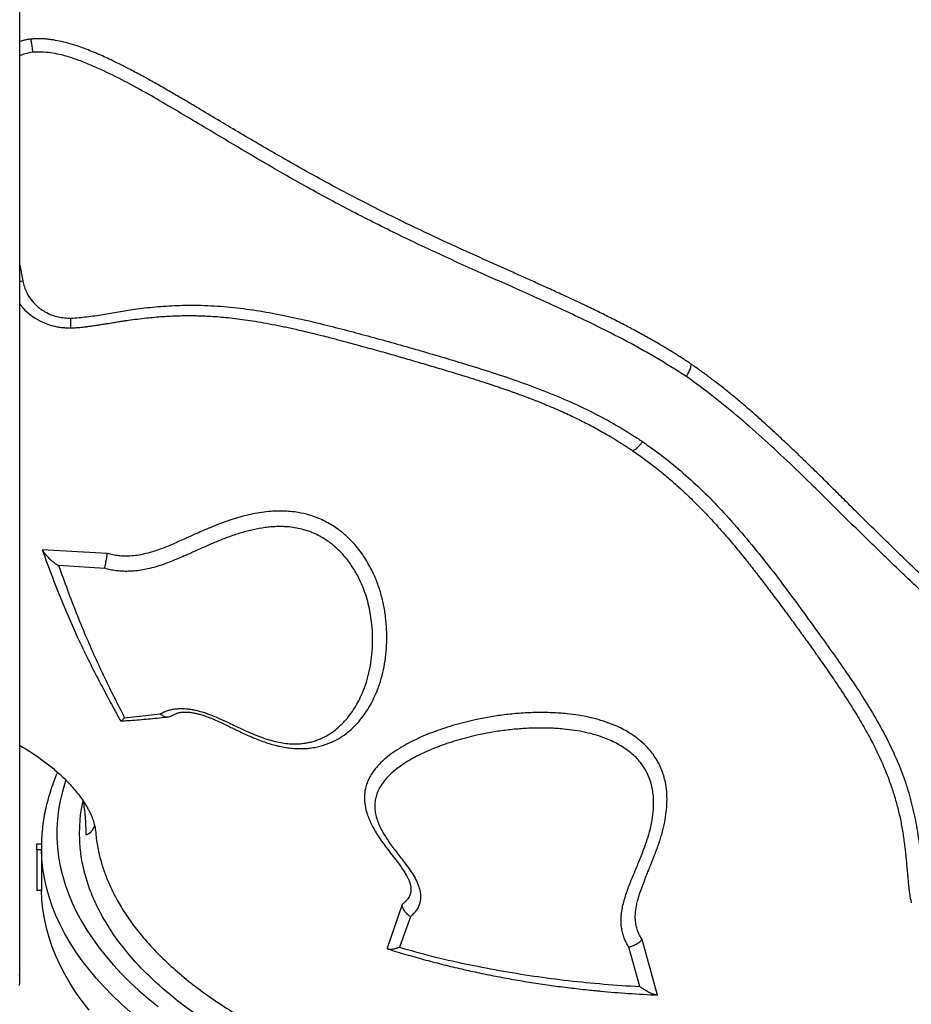
# Model space of a CAD drawing. Units: inches. Extents: x 0.9 to 14, y 3.3 to 12.6.
# Drawn here: x 7.8 to 8.4, y 10 to 10.6 of the extents above; entities that cross this region are included whole.
import ezdxf

# ---------------------------------------------------------------- set-up
doc = ezdxf.new("R2010")
doc.units = ezdxf.units.IN
doc.header["$MEASUREMENT"] = 0

msp = doc.modelspace()

# ---------------------------------------------------------------- linework, layer by layer
at = {"color": 7, "linetype": 'Continuous', "lineweight": 25}
for p, q in [((7.79764, 9.98409), (7.79764, 11.15909)), ((7.85424, 10.25657), (7.81211, 10.25907)), ((7.85261, 10.2469), (7.82276, 10.24878)), ((7.86539, 10.15043), (7.88847, 10.15281)), ((7.80865, 10.06491), (7.80865, 10.06881)), ((7.80865, 10.06881), (7.81166, 10.06881)), ((7.81166, 10.06491), (7.80865, 10.06491)), ((7.80865, 10.06491), (7.80865, 10.03868)), ((7.81166, 10.06491), (7.81166, 10.03868)), ((7.81166, 10.03868), (7.80865, 10.03868)), ((8.04499, 10.02962), (8.03526, 10.00122)), ((8.05028, 10.0217), (8.04317, 10.00195)), ((8.21024, 9.97093), (8.20027, 10.00687)), ((8.19865, 9.97648), (8.19156, 10.00202)), ((7.79701, 9.98409), (7.79764, 9.98409))]:
    msp.add_line(p, q, dxfattribs=at)
at = {"color": 8, "linetype": 'Continuous', "lineweight": 25}
msp.add_line((7.79764, 10.44338), (7.79957, 10.43301), dxfattribs=at)
at = {"color": 8, "linetype": 'Continuous', "lineweight": 25, "flags": 128}
msp.add_lwpolyline([(7.82739, 10.11001), (7.82697, 10.10874), (7.82521, 10.10275), (7.8238, 10.09674), (7.82274, 10.09072), (7.82204, 10.08468), (7.82168, 10.07863), (7.82168, 10.07258), (7.82204, 10.06653), (7.82274, 10.06049), (7.8238, 10.05447), (7.82521, 10.04846), (7.82697, 10.04247), (7.82908, 10.03651), (7.83153, 10.03057), (7.83433, 10.02468), (7.83747, 10.01883), (7.84096, 10.01302), (7.84478, 10.00726), (7.84893, 10.00156), (7.85342, 9.99591), (7.85823, 9.99033), (7.86337, 9.98482), (7.86883, 9.97938), (7.8746, 9.97402), (7.88068, 9.96874), (7.88707, 9.96355)], dxfattribs=at)
at = {"color": 7, "linetype": 'Continuous', "lineweight": 25, "flags": 128}
for points in [[(7.86923, 9.95994), (7.86324, 9.9653), (7.85755, 9.97074), (7.85218, 9.97626), (7.84713, 9.98184), (7.8424, 9.98749), (7.838, 9.9932), (7.83393, 9.99897), (7.83019, 10.00479), (7.82679, 10.01066), (7.82373, 10.01658), (7.82101, 10.02253), (7.81863, 10.02852), (7.8166, 10.03454), (7.81491, 10.04058), (7.81357, 10.04665), (7.81258, 10.05273), (7.81195, 10.05882), (7.81166, 10.06491)], [(7.8424, 9.96126), (7.838, 9.96697), (7.83393, 9.97274), (7.83019, 9.97856), (7.82679, 9.98443), (7.82373, 9.99035), (7.82101, 9.9963), (7.81863, 10.00229), (7.8166, 10.00831), (7.81491, 10.01435), (7.81357, 10.02042), (7.81258, 10.0265), (7.81195, 10.03259), (7.81166, 10.03868)]]:
    msp.add_lwpolyline(points, dxfattribs=at)
at = {"color": 7, "linetype": 'Continuous', "lineweight": 25}
for centre, radius, start, end in [((7.91767, 10.06686), 0.10603, 178.94666, 181.05334), ((7.65764, 9.98409), 0.14, 357.20157, 0)]:
    msp.add_arc(centre, radius, start, end, dxfattribs=at)
for points, knots in [([(8.63038, 10.34449), (8.62948, 10.34689), (8.62678, 10.3542), (8.62193, 10.36631), (8.61585, 10.38082), (8.60946, 10.39522), (8.60279, 10.40953), (8.59582, 10.42372), (8.58856, 10.43781), (8.58102, 10.45178), (8.57319, 10.46563), (8.56508, 10.47935), (8.55669, 10.49295), (8.54802, 10.50641), (8.53908, 10.51973), (8.52987, 10.53292), (8.52039, 10.54595), (8.51064, 10.55884), (8.50063, 10.57157), (8.49037, 10.58414), (8.47985, 10.59655), (8.46907, 10.6088), (8.45805, 10.62087), (8.44678, 10.63277), (8.43527, 10.64449), (8.42353, 10.65603), (8.41155, 10.66739), (8.39933, 10.67855), (8.3869, 10.68952), (8.37424, 10.7003), (8.36136, 10.71087), (8.34827, 10.72125), (8.33496, 10.73141), (8.32146, 10.74137), (8.30775, 10.75111), (8.29384, 10.76064), (8.27974, 10.76995), (8.26545, 10.77903), (8.25098, 10.7879), (8.23633, 10.79653), (8.22151, 10.80493), (8.20651, 10.8131), (8.19135, 10.82104), (8.17604, 10.82873), (8.16056, 10.83619), (8.14494, 10.8434), (8.12917, 10.85037), (8.11326, 10.85709), (8.09722, 10.86356), (8.08105, 10.86977), (8.06475, 10.87574), (8.04833, 10.88144), (8.0318, 10.88689), (8.01516, 10.89208), (7.99842, 10.89701), (7.98158, 10.90168), (7.96465, 10.90608), (7.94763, 10.91022), (7.93052, 10.91409), (7.91334, 10.91769), (7.89609, 10.92102), (7.87878, 10.92409), (7.8614, 10.92688), (7.84397, 10.9294), (7.82649, 10.93164), (7.81105, 10.9334), (7.80142, 10.93431), (7.79764, 10.93466)], [0, 0, 0, 0, 0.007665, 0.023253, 0.038842, 0.054431, 0.070019, 0.085608, 0.101198, 0.116787, 0.132376, 0.147966, 0.163555, 0.179145, 0.194735, 0.210325, 0.225915, 0.241506, 0.257096, 0.272687, 0.288277, 0.303868, 0.319459, 0.33505, 0.350641, 0.366233, 0.381824, 0.397416, 0.413007, 0.428599, 0.444191, 0.459783, 0.475375, 0.490967, 0.506559, 0.522151, 0.537744, 0.553336, 0.568928, 0.584521, 0.600114, 0.615706, 0.631299, 0.646892, 0.662485, 0.678077, 0.69367, 0.709263, 0.724856, 0.740449, 0.756042, 0.771635, 0.787229, 0.802822, 0.818415, 0.834008, 0.849601, 0.865194, 0.880788, 0.896381, 0.911974, 0.927568, 0.943161, 0.958754, 0.974348, 0.989941, 1, 1, 1, 1]), ([(7.80459, 10.58934), (7.80366, 10.5892), (7.80185, 10.58894), (7.79952, 10.58847), (7.79815, 10.58804), (7.79764, 10.58788)], [0, 0, 0, 0, 0.396937, 0.773301, 1, 1, 1, 1]), ([(8.23195, 10.37916), (8.23144, 10.37949), (8.2302, 10.3803), (8.22804, 10.3817), (8.22558, 10.38329), (8.22316, 10.38484), (8.22083, 10.3863), (8.21839, 10.38782), (8.21569, 10.38946), (8.21253, 10.39133), (8.209, 10.39338), (8.20511, 10.39559), (8.20118, 10.39779), (8.19728, 10.39993), (8.19341, 10.40201), (8.18946, 10.4041), (8.18532, 10.40625), (8.18107, 10.40843), (8.17684, 10.41055), (8.17273, 10.41258), (8.16845, 10.41467), (8.16376, 10.41692), (8.15885, 10.41924), (8.15383, 10.42159), (8.14896, 10.42384), (8.14407, 10.42609), (8.13827, 10.42874), (8.13144, 10.43184), (8.12355, 10.43539), (8.1104, 10.44129), (8.092, 10.44952), (8.06831, 10.4603), (8.04468, 10.47156), (8.02006, 10.48386), (7.99455, 10.49735), (7.96822, 10.51209), (7.94207, 10.52738), (7.92221, 10.53924), (7.90862, 10.5473), (7.90134, 10.55161), (7.89379, 10.55602), (7.8861, 10.56043), (7.8781, 10.56489), (7.8704, 10.56902), (7.86359, 10.57251), (7.85797, 10.57527), (7.85336, 10.57743), (7.84878, 10.57948), (7.84417, 10.58142), (7.83941, 10.58327), (7.83431, 10.58507), (7.82896, 10.58671), (7.82342, 10.58809), (7.81906, 10.58888), (7.81577, 10.58929), (7.81353, 10.5895), (7.8113, 10.58962), (7.80909, 10.58963), (7.80685, 10.58951), (7.80535, 10.5894), (7.80459, 10.58934)], [0, 0, 0, 0, 0.0040162, 0.0096575, 0.016766, 0.0231087, 0.0283467, 0.0346251, 0.0418058, 0.048919, 0.0584671, 0.0683328, 0.0778921, 0.0876538, 0.0971332, 0.1063157, 0.1164796, 0.1272486, 0.1371131, 0.1469691, 0.1567065, 0.1677409, 0.180359, 0.1914965, 0.2032852, 0.2146723, 0.2258701, 0.2440032, 0.2625031, 0.2809115, 0.335632, 0.3901838, 0.4450715, 0.5000185, 0.5625159, 0.6250123, 0.6875105, 0.7500099, 0.7676958, 0.7848035, 0.8020441, 0.8214352, 0.8392731, 0.8582917, 0.8750109, 0.886204, 0.8966223, 0.9062636, 0.9168991, 0.9272845, 0.9375137, 0.9500174, 0.9615104, 0.9724983, 0.9771115, 0.9817967, 0.9862777, 0.9907889, 0.9953486, 1, 1, 1, 1]), ([(7.80459, 10.58934), (7.80473, 10.58872), (7.80501, 10.58749), (7.80541, 10.585), (7.80571, 10.58276), (7.80586, 10.5815), (7.80593, 10.58085), (7.80593, 10.58083)], [0, 0, 0, 0, 0.318662, 0.637318, 0.814995, 0.992671, 1, 1, 1, 1]), ([(8.22888, 10.37114), (8.22218, 10.37535), (8.20879, 10.38377), (8.18786, 10.3953), (8.16371, 10.40744), (8.13625, 10.4201), (8.10565, 10.43374), (8.07506, 10.44739), (8.04477, 10.46163), (8.01489, 10.47659), (7.98486, 10.49263), (7.95481, 10.50988), (7.92451, 10.52794), (7.89928, 10.54302), (7.87903, 10.5548), (7.86374, 10.56314), (7.85066, 10.56952), (7.83995, 10.57412), (7.83173, 10.57713), (7.82424, 10.57929), (7.81755, 10.58054), (7.81175, 10.58108), (7.80787, 10.58091), (7.80593, 10.58083)], [0, 0, 0, 0, 0.051949, 0.103928, 0.155888, 0.227492, 0.299113, 0.370727, 0.441119, 0.511524, 0.581909, 0.655281, 0.728672, 0.802051, 0.838012, 0.873975, 0.909908, 0.927964, 0.946027, 0.964054, 0.976033, 0.988036, 1, 1, 1, 1]), ([(7.79764, 10.43273), (7.79825, 10.4328), (7.79889, 10.43287), (7.79954, 10.433), (7.79957, 10.43301)], [0, 0, 0, 0, 0.947951, 1, 1, 1, 1]), ([(7.79957, 10.43301), (7.79989, 10.4317), (7.80052, 10.42909), (7.80214, 10.42502), (7.80466, 10.42099), (7.80771, 10.41754), (7.81086, 10.41493), (7.81429, 10.4127), (7.81818, 10.41087), (7.82249, 10.40964), (7.82659, 10.409), (7.82936, 10.40888), (7.83074, 10.40883)], [0, 0, 0, 0, 0.096088, 0.191916, 0.312836, 0.433704, 0.516595, 0.599486, 0.718173, 0.811817, 0.905992, 1, 1, 1, 1]), ([(7.79764, 10.41816), (7.79833, 10.4172), (7.80031, 10.41445), (7.80465, 10.4107), (7.81039, 10.40703), (7.81552, 10.40493), (7.81952, 10.40379), (7.82224, 10.40319), (7.82499, 10.4028), (7.82777, 10.40262), (7.82964, 10.40258), (7.83058, 10.40256)], [0, 0, 0, 0, 0.0957995, 0.2765683, 0.4573413, 0.6380863, 0.7104827, 0.7835469, 0.8552994, 0.9264833, 1, 1, 1, 1]), ([(7.83074, 10.40883), (7.83418, 10.40909), (7.84106, 10.40962), (7.85129, 10.41125), (7.86149, 10.41305), (7.87285, 10.41486), (7.88541, 10.41626), (7.89914, 10.41717), (7.91394, 10.41736), (7.92977, 10.41653), (7.94655, 10.41459), (7.96317, 10.41179), (7.97963, 10.40833), (8.0008, 10.40321), (8.02664, 10.3964), (8.05704, 10.38781), (8.08326, 10.38001), (8.10537, 10.37312), (8.12334, 10.36699), (8.14101, 10.36029), (8.15827, 10.35286), (8.17287, 10.34563), (8.18495, 10.33887), (8.19342, 10.33365), (8.19853, 10.33027), (8.20048, 10.32899)], [0, 0, 0, 0, 0.026204, 0.052447, 0.078729, 0.104985, 0.139857, 0.174752, 0.209614, 0.252609, 0.295682, 0.338853, 0.382058, 0.425163, 0.507052, 0.588957, 0.670851, 0.720639, 0.770502, 0.820344, 0.870118, 0.919831, 0.950505, 0.981177, 1, 1, 1, 1]), ([(7.83058, 10.40256), (7.83151, 10.4026), (7.83314, 10.40267), (7.8354, 10.40281), (7.83739, 10.40298), (7.83945, 10.40321), (7.84174, 10.40351), (7.84433, 10.40387), (7.84717, 10.40429), (7.84963, 10.40467), (7.85165, 10.40499), (7.85323, 10.40524), (7.85498, 10.40553), (7.85685, 10.40583), (7.85918, 10.4062), (7.86127, 10.40653), (7.86298, 10.4068), (7.86439, 10.40701), (7.86596, 10.40725), (7.87116, 10.40801), (7.87919, 10.40902), (7.88999, 10.40999), (7.90021, 10.41049), (7.91013, 10.41056), (7.91848, 10.4103), (7.92538, 10.40985), (7.93104, 10.40935), (7.93702, 10.40868), (7.94333, 10.40785), (7.95006, 10.40682), (7.9573, 10.40557), (7.9635, 10.40437), (7.96856, 10.40333), (7.97233, 10.40252), (7.97639, 10.40163), (7.98101, 10.40056), (7.98652, 10.39925), (7.99227, 10.39782), (7.99864, 10.39618), (8.00499, 10.39452), (8.0117, 10.39271), (8.01799, 10.391), (8.02583, 10.38885), (8.03514, 10.38624), (8.04578, 10.38318), (8.05614, 10.38017), (8.06466, 10.37766), (8.07152, 10.37561), (8.07672, 10.37405), (8.08116, 10.37269), (8.08492, 10.37154), (8.08801, 10.37057), (8.0914, 10.36951), (8.09529, 10.36827), (8.09873, 10.36716), (8.10163, 10.3662), (8.10373, 10.3655), (8.10603, 10.36473), (8.10854, 10.36388), (8.11123, 10.36296), (8.11376, 10.36208), (8.11643, 10.36114), (8.11919, 10.36015), (8.12214, 10.35907), (8.12635, 10.3575), (8.13177, 10.3554), (8.13977, 10.35217), (8.14862, 10.34835), (8.1582, 10.34387), (8.16571, 10.34006), (8.17145, 10.33698), (8.17563, 10.33464), (8.18023, 10.33197), (8.18387, 10.32976), (8.18663, 10.32802), (8.1879, 10.3272), (8.18887, 10.32657), (8.18942, 10.32622), (8.18967, 10.32605), (8.18979, 10.32597), (8.18984, 10.32594), (8.18986, 10.32593), (8.18987, 10.32592), (8.18987, 10.32592), (8.18988, 10.32592), (8.18988, 10.32592), (8.19048, 10.32552), (8.19152, 10.32484), (8.19284, 10.32397), (8.19363, 10.32345), (8.194, 10.3232), (8.19411, 10.32312), (8.19415, 10.3231), (8.19416, 10.32309)], [0, 0, 0, 0, 0.0072017, 0.0125718, 0.0175184, 0.0226455, 0.028571, 0.0354486, 0.0428463, 0.0508097, 0.0546484, 0.058699, 0.0631386, 0.0683815, 0.0733822, 0.0813681, 0.0847789, 0.0867736, 0.0924019, 0.0970554, 0.1273942, 0.1549815, 0.1808472, 0.2066066, 0.2317598, 0.2456476, 0.2603326, 0.2759164, 0.2924638, 0.3099697, 0.3290034, 0.3498462, 0.3593317, 0.3694739, 0.3800626, 0.3918864, 0.4066485, 0.4245309, 0.4384137, 0.4583511, 0.4761782, 0.4931875, 0.5096737, 0.5403446, 0.5694558, 0.597268, 0.6257799, 0.6398621, 0.6540964, 0.6688638, 0.676764, 0.6853728, 0.6946926, 0.7050499, 0.7179012, 0.7235252, 0.7294264, 0.7356053, 0.7429055, 0.7506105, 0.7583228, 0.7643615, 0.7732994, 0.7818485, 0.7895005, 0.8094402, 0.8285644, 0.8589944, 0.8872822, 0.9142414, 0.9273906, 0.9404043, 0.9532821, 0.9708676, 0.9752525, 0.9800082, 0.9832184, 0.9847255, 0.9854069, 0.9857103, 0.9858445, 0.9859036, 0.9859297, 0.9859412, 0.9859462, 0.9859484, 0.9859502, 0.9918612, 0.996174, 0.9988872, 0.9996437, 0.9998719, 1, 1, 1, 1]), ([(7.83058, 10.40256), (7.83061, 10.40283), (7.83067, 10.40336), (7.83071, 10.40518), (7.83074, 10.40706), (7.83074, 10.4082), (7.83074, 10.4088), (7.83074, 10.40883)], [0, 0, 0, 0, 0.318671, 0.637337, 0.815114, 0.992891, 1, 1, 1, 1]), ([(8.22888, 10.37114), (8.2289, 10.37117), (8.22925, 10.37172), (8.2299, 10.37281), (8.23091, 10.3748), (8.2318, 10.37714), (8.2319, 10.37848), (8.23195, 10.37916)], [0, 0, 0, 0, 0.00964, 0.18623, 0.36282, 0.681409, 1, 1, 1, 1]), ([(8.53179, 10.10489), (8.53152, 10.10542), (8.53068, 10.10705), (8.52911, 10.10962), (8.52616, 10.11409), (8.52194, 10.11957), (8.51624, 10.12605), (8.51018, 10.13222), (8.5037, 10.13831), (8.4971, 10.1441), (8.48906, 10.15099), (8.47965, 10.15886), (8.46862, 10.1678), (8.45722, 10.17692), (8.44541, 10.1865), (8.43324, 10.19654), (8.42099, 10.20682), (8.40877, 10.21741), (8.39647, 10.22839), (8.38417, 10.23966), (8.37182, 10.25129), (8.35953, 10.2632), (8.34868, 10.27385), (8.33946, 10.28297), (8.33177, 10.29062), (8.324, 10.29835), (8.31607, 10.30621), (8.3088, 10.31334), (8.30231, 10.31961), (8.29659, 10.32507), (8.29086, 10.33047), (8.285, 10.33591), (8.27894, 10.34145), (8.27269, 10.34703), (8.2674, 10.35161), (8.26321, 10.35515), (8.26017, 10.35768), (8.25716, 10.36015), (8.254, 10.3627), (8.25072, 10.36529), (8.24785, 10.36752), (8.24557, 10.36925), (8.24385, 10.37054), (8.2421, 10.37184), (8.24015, 10.37327), (8.23789, 10.37491), (8.23559, 10.37656), (8.23359, 10.37799), (8.23243, 10.37881), (8.23195, 10.37916)], [0, 0, 0, 0, 0.004676, 0.014318, 0.023987, 0.047699, 0.070665, 0.094883, 0.118984, 0.143695, 0.166755, 0.204977, 0.242133, 0.279301, 0.319145, 0.359404, 0.399334, 0.439319, 0.479466, 0.520352, 0.560595, 0.60162, 0.642563, 0.668302, 0.693047, 0.718679, 0.744958, 0.770864, 0.789338, 0.807487, 0.82559, 0.843622, 0.862577, 0.881995, 0.901148, 0.9105, 0.919526, 0.928227, 0.937091, 0.947278, 0.956705, 0.961903, 0.966839, 0.971318, 0.976757, 0.983269, 0.990378, 0.995972, 1, 1, 1, 1]), ([(8.5344, 10.08481), (8.53401, 10.08647), (8.53325, 10.0898), (8.53154, 10.0944), (8.52886, 10.09991), (8.52493, 10.10602), (8.51971, 10.11263), (8.51315, 10.1198), (8.50523, 10.12757), (8.49586, 10.1359), (8.48614, 10.144), (8.47297, 10.15466), (8.4562, 10.16813), (8.43569, 10.18465), (8.41499, 10.20179), (8.39419, 10.21984), (8.37352, 10.23897), (8.35284, 10.25889), (8.33212, 10.27929), (8.31314, 10.2981), (8.29576, 10.315), (8.27987, 10.3298), (8.2635, 10.34421), (8.24661, 10.35814), (8.23479, 10.36681), (8.22888, 10.37114)], [0, 0, 0, 0, 0.011851, 0.023738, 0.0356, 0.057687, 0.079834, 0.101973, 0.134941, 0.167928, 0.200932, 0.233922, 0.298951, 0.364019, 0.429079, 0.494097, 0.560207, 0.626347, 0.692504, 0.758638, 0.806906, 0.855217, 0.903516, 0.951776, 1, 1, 1, 1]), ([(8.19416, 10.32309), (8.19477, 10.3234), (8.19598, 10.32402), (8.19782, 10.32573), (8.1993, 10.32741), (8.20007, 10.32842), (8.20045, 10.32895), (8.20048, 10.32899)], [0, 0, 0, 0, 0.318602, 0.637204, 0.81259, 0.987976, 1, 1, 1, 1]), ([(8.20048, 10.32899), (8.20296, 10.32724), (8.20794, 10.32374), (8.21742, 10.31662), (8.2286, 10.30726), (8.24122, 10.29547), (8.25384, 10.2824), (8.26644, 10.26808), (8.27907, 10.25262), (8.29119, 10.23684), (8.30296, 10.2209), (8.31391, 10.20572), (8.32421, 10.19141), (8.33373, 10.17783), (8.34287, 10.16406), (8.35146, 10.15001), (8.3593, 10.13558), (8.366, 10.12132), (8.37128, 10.10708), (8.37517, 10.09298), (8.37813, 10.07859), (8.38029, 10.06401), (8.3816, 10.05124), (8.38247, 10.04036), (8.38352, 10.03453), (8.38405, 10.03163)], [0, 0, 0, 0, 0.024595, 0.049186, 0.096131, 0.143115, 0.190076, 0.244947, 0.299843, 0.354777, 0.409726, 0.464641, 0.511179, 0.557809, 0.604432, 0.650982, 0.697444, 0.743869, 0.784895, 0.826014, 0.867237, 0.90849, 0.949627, 0.974827, 1, 1, 1, 1]), ([(8.19416, 10.32309), (8.19552, 10.32214), (8.19808, 10.32034), (8.20175, 10.31771), (8.20524, 10.31511), (8.20879, 10.31236), (8.2124, 10.30947), (8.21599, 10.30651), (8.21985, 10.30321), (8.22408, 10.29945), (8.22857, 10.2953), (8.23296, 10.29108), (8.23729, 10.28676), (8.24172, 10.28218), (8.2461, 10.27749), (8.25048, 10.27264), (8.25472, 10.26781), (8.25886, 10.26298), (8.26284, 10.25818), (8.2675, 10.2524), (8.2729, 10.24554), (8.2789, 10.23776), (8.28483, 10.22995), (8.29067, 10.22212), (8.29641, 10.21433), (8.30205, 10.2066), (8.30769, 10.19879), (8.31372, 10.19034), (8.32008, 10.18127), (8.32705, 10.17105), (8.33394, 10.16055), (8.3406, 10.14983), (8.34665, 10.13929), (8.35217, 10.12858), (8.35718, 10.11749), (8.36105, 10.10733), (8.36401, 10.09803), (8.36619, 10.08981), (8.36797, 10.08144), (8.36938, 10.07294), (8.37023, 10.06623), (8.37076, 10.06123), (8.3711, 10.05783), (8.3714, 10.05451), (8.37168, 10.05125), (8.37194, 10.04827), (8.37221, 10.04536), (8.37248, 10.04268), (8.37276, 10.04013), (8.37305, 10.0377), (8.37339, 10.03533), (8.37384, 10.03301), (8.37419, 10.03141), (8.37436, 10.0306)], [0, 0, 0, 0, 0.01361, 0.025715, 0.037142, 0.049453, 0.062725, 0.075358, 0.087864, 0.104792, 0.12221, 0.138592, 0.155341, 0.173139, 0.19165, 0.208786, 0.227709, 0.245429, 0.261993, 0.27999, 0.307719, 0.335355, 0.362744, 0.390446, 0.418033, 0.44469, 0.471781, 0.499999, 0.533288, 0.566484, 0.606105, 0.641266, 0.675261, 0.711044, 0.745334, 0.780461, 0.804841, 0.829325, 0.853524, 0.878207, 0.902895, 0.911224, 0.921115, 0.93195, 0.939658, 0.949016, 0.957538, 0.964637, 0.97212, 0.979493, 0.985738, 0.992738, 1, 1, 1, 1]), ([(7.99962, 10.13472), (7.99975, 10.13477), (8.00166, 10.13557), (8.00516, 10.13756), (8.00982, 10.14083), (8.01407, 10.14467), (8.01783, 10.14882), (8.02124, 10.15337), (8.02422, 10.15814), (8.02685, 10.16322), (8.02936, 10.16906), (8.03161, 10.17576), (8.03337, 10.18336), (8.03453, 10.19116), (8.0351, 10.19917), (8.03506, 10.20726), (8.03439, 10.21546), (8.03304, 10.22367), (8.031, 10.23185), (8.02858, 10.23884), (8.026, 10.24464), (8.02357, 10.24932), (8.0208, 10.2539), (8.01773, 10.25829), (8.01396, 10.26292), (8.0094, 10.2676), (8.0045, 10.27165), (7.99997, 10.27473), (7.99596, 10.27704), (7.99099, 10.27941), (7.98492, 10.28161), (7.97851, 10.2831), (7.97278, 10.28384), (7.96782, 10.28412), (7.96257, 10.28407), (7.95701, 10.28365), (7.95122, 10.28282), (7.94551, 10.28165), (7.93985, 10.28018), (7.9344, 10.2785), (7.92899, 10.27661), (7.9238, 10.27462), (7.91862, 10.27247), (7.91348, 10.27021), (7.90857, 10.268), (7.90398, 10.26593), (7.89982, 10.26407), (7.89568, 10.26228), (7.89148, 10.26055), (7.88719, 10.25894), (7.88282, 10.25749), (7.87833, 10.25627), (7.87366, 10.25536), (7.86929, 10.2549), (7.86522, 10.25484), (7.86213, 10.25503), (7.85966, 10.25535), (7.85783, 10.25569), (7.85603, 10.25611), (7.85484, 10.25641), (7.85424, 10.25657)], [0, 0, 0, 0, 0.001395, 0.021584, 0.042987, 0.063214, 0.084581, 0.104931, 0.126192, 0.146659, 0.16781, 0.195504, 0.223089, 0.251049, 0.27876, 0.306655, 0.334293, 0.362184, 0.389942, 0.417517, 0.434153, 0.450873, 0.467725, 0.484494, 0.500706, 0.522625, 0.543674, 0.557314, 0.570707, 0.583914, 0.604717, 0.625509, 0.639248, 0.653185, 0.667132, 0.683297, 0.700103, 0.716605, 0.732983, 0.750335, 0.766156, 0.783066, 0.799506, 0.816105, 0.833556, 0.848312, 0.861856, 0.875181, 0.889511, 0.903297, 0.916805, 0.930994, 0.944793, 0.958393, 0.968789, 0.979188, 0.984452, 0.989598, 0.994797, 1, 1, 1, 1]), ([(7.88847, 10.15281), (7.88913, 10.15319), (7.89044, 10.15394), (7.89274, 10.15487), (7.89526, 10.15562), (7.89805, 10.15613), (7.90105, 10.15638), (7.90388, 10.15634), (7.90644, 10.15612), (7.90869, 10.15581), (7.91203, 10.15517), (7.91641, 10.15398), (7.92177, 10.15204), (7.92728, 10.14968), (7.93252, 10.14723), (7.93772, 10.14474), (7.9427, 10.14239), (7.94797, 10.14006), (7.95328, 10.13794), (7.95868, 10.13611), (7.96384, 10.13475), (7.96868, 10.13388), (7.97318, 10.13345), (7.97716, 10.13343), (7.98064, 10.1337), (7.98368, 10.13416), (7.98668, 10.13485), (7.99044, 10.13601), (7.99486, 10.13792), (7.99909, 10.14048), (8.00252, 10.14309), (8.00526, 10.14552), (8.00819, 10.14852), (8.01127, 10.15225), (8.0143, 10.15669), (8.017, 10.16145), (8.01958, 10.16692), (8.02192, 10.17322), (8.0238, 10.18035), (8.02508, 10.18771), (8.02581, 10.19528), (8.02595, 10.20299), (8.02552, 10.21015), (8.02466, 10.21666), (8.02349, 10.22259), (8.02195, 10.2284), (8.02019, 10.23352), (8.01834, 10.23789), (8.01652, 10.24165), (8.01445, 10.24537), (8.01215, 10.24899), (8.00963, 10.25246), (8.00633, 10.25643), (8.00208, 10.2607), (7.99721, 10.26452), (7.99271, 10.26733), (7.98872, 10.26936), (7.98451, 10.27106), (7.98005, 10.27242), (7.97537, 10.27339), (7.97104, 10.27388), (7.9671, 10.27406), (7.96356, 10.27403), (7.95995, 10.27381), (7.95493, 10.27327), (7.94849, 10.2721), (7.94088, 10.27008), (7.93338, 10.26758), (7.9262, 10.26481), (7.91905, 10.26174), (7.91215, 10.25863), (7.90587, 10.25581), (7.90041, 10.25343), (7.89554, 10.25142), (7.89064, 10.24958), (7.88565, 10.24795), (7.88077, 10.24667), (7.87603, 10.24576), (7.87144, 10.24521), (7.86715, 10.24503), (7.86322, 10.24515), (7.85966, 10.24548), (7.85611, 10.24604), (7.85378, 10.24661), (7.85261, 10.2469)], [0, 0, 0, 0, 0.007844, 0.015657, 0.023546, 0.031263, 0.039005, 0.046732, 0.051803, 0.056987, 0.06232, 0.074634, 0.086792, 0.099596, 0.113871, 0.124748, 0.13753, 0.149983, 0.162453, 0.174931, 0.187381, 0.197834, 0.208216, 0.218663, 0.226205, 0.233907, 0.241816, 0.249975, 0.265001, 0.280987, 0.291462, 0.301764, 0.312503, 0.327786, 0.343833, 0.359185, 0.375154, 0.395905, 0.416483, 0.437344, 0.458144, 0.479121, 0.499885, 0.515653, 0.531095, 0.547206, 0.562146, 0.572558, 0.58306, 0.593452, 0.60419, 0.614569, 0.624611, 0.641313, 0.657199, 0.667435, 0.677458, 0.687339, 0.697718, 0.708207, 0.718663, 0.726242, 0.733973, 0.741882, 0.749992, 0.767262, 0.78533, 0.802997, 0.821264, 0.838641, 0.857616, 0.875045, 0.887812, 0.90038, 0.912797, 0.925161, 0.937455, 0.948003, 0.958332, 0.968679, 0.976549, 0.984232, 0.992109, 1, 1, 1, 1]), ([(7.81211, 10.25907), (7.81428, 10.25309), (7.81865, 10.24115), (7.82536, 10.22429), (7.83208, 10.20848), (7.83676, 10.19864), (7.83902, 10.19389)], [0, 0, 0, 0, 0.254924, 0.510079, 0.763938, 1, 1, 1, 1]), ([(7.81211, 10.25907), (7.8123, 10.25873), (7.81271, 10.25805), (7.81345, 10.25701), (7.81425, 10.25601), (7.81509, 10.25504), (7.81597, 10.25412), (7.81702, 10.2531), (7.81829, 10.25197), (7.81966, 10.25088), (7.82117, 10.24979), (7.82217, 10.24915), (7.82276, 10.24878)], [0, 0, 0, 0, 0.0770568, 0.1601845, 0.2496719, 0.3269464, 0.4103513, 0.4999619, 0.6160622, 0.7489888, 0.8530412, 1, 1, 1, 1]), ([(7.85261, 10.2469), (7.85268, 10.2473), (7.8528, 10.24795), (7.85299, 10.24908), (7.85318, 10.25016), (7.85347, 10.25185), (7.85383, 10.25403), (7.85411, 10.25575), (7.85424, 10.25657)], [0, 0, 0, 0, 0.156963, 0.250304, 0.38314, 0.500812, 0.761864, 1, 1, 1, 1]), ([(7.82276, 10.24878), (7.82466, 10.24348), (7.8284, 10.23301), (7.83413, 10.21809), (7.84, 10.20372), (7.84611, 10.18982), (7.85239, 10.17636), (7.85881, 10.16326), (7.8632, 10.15471), (7.86539, 10.15043)], [0, 0, 0, 0, 0.144878, 0.286246, 0.428783, 0.572455, 0.714902, 0.857294, 1, 1, 1, 1]), ([(7.83914, 10.19365), (7.83996, 10.19194), (7.84242, 10.18682), (7.84678, 10.17824), (7.85241, 10.16746), (7.85779, 10.15747), (7.86131, 10.15106), (7.86272, 10.1485)], [0, 0, 0, 0, 0.108799, 0.325229, 0.561011, 0.824616, 1, 1, 1, 1]), ([(7.88847, 10.15281), (7.88849, 10.1528), (7.88865, 10.15266), (7.88925, 10.15219), (7.89049, 10.15142), (7.89228, 10.15086), (7.89422, 10.15087), (7.89534, 10.15144), (7.89588, 10.15171)], [0, 0, 0, 0, 0.007122, 0.069871, 0.24977, 0.500063, 0.759356, 1, 1, 1, 1]), ([(7.89572, 10.15159), (7.89599, 10.15175), (7.89692, 10.15229), (7.89828, 10.15295), (7.89983, 10.1535), (7.90116, 10.15382), (7.90248, 10.154), (7.90398, 10.15409), (7.90573, 10.15406), (7.9077, 10.1539), (7.90989, 10.15359), (7.91226, 10.1531), (7.91481, 10.15242), (7.91762, 10.15151), (7.92078, 10.15034), (7.9244, 10.14883), (7.92866, 10.14688), (7.93387, 10.14436), (7.9393, 10.14168), (7.94463, 10.13919), (7.94927, 10.13719), (7.9537, 10.13545), (7.95789, 10.13399), (7.96189, 10.1328), (7.96586, 10.13183), (7.96984, 10.13109), (7.97387, 10.13059), (7.97784, 10.13036), (7.98174, 10.13041), (7.98551, 10.13074), (7.98915, 10.13133), (7.99269, 10.13217), (7.99615, 10.1333), (7.99847, 10.13417), (7.99958, 10.13472), (7.99961, 10.13473)], [0, 0, 0, 0, 0.014788, 0.051666, 0.07678, 0.096481, 0.112307, 0.12907, 0.146383, 0.164845, 0.184529, 0.205406, 0.227435, 0.251094, 0.27952, 0.311476, 0.349111, 0.396736, 0.456805, 0.501123, 0.543731, 0.583063, 0.619936, 0.654879, 0.687996, 0.723524, 0.75831, 0.793126, 0.827813, 0.862038, 0.895275, 0.929169, 0.963677, 0.99894, 1, 1, 1, 1]), ([(8.20027, 10.00687), (8.19998, 10.00735), (8.19938, 10.00832), (8.19855, 10.00978), (8.19783, 10.01129), (8.19704, 10.01335), (8.1963, 10.016), (8.19585, 10.01918), (8.19577, 10.02239), (8.19602, 10.02555), (8.19654, 10.02874), (8.19736, 10.03235), (8.19856, 10.03643), (8.20014, 10.04095), (8.20168, 10.04495), (8.20307, 10.04843), (8.20396, 10.05063), (8.20456, 10.05209), (8.20487, 10.05285), (8.20519, 10.05365), (8.20553, 10.05448), (8.20588, 10.05535), (8.20616, 10.05605), (8.2066, 10.05715), (8.20722, 10.05871), (8.20803, 10.06077), (8.20881, 10.06284), (8.20953, 10.06477), (8.21022, 10.06667), (8.21088, 10.06857), (8.2117, 10.071), (8.21265, 10.07404), (8.21364, 10.0776), (8.21473, 10.0822), (8.21572, 10.08774), (8.21636, 10.09434), (8.21635, 10.10085), (8.21569, 10.1067), (8.21459, 10.11167), (8.21325, 10.11585), (8.21153, 10.1199), (8.20941, 10.12378), (8.20686, 10.12749), (8.20349, 10.13147), (8.19912, 10.13562), (8.19419, 10.13926), (8.18944, 10.14212), (8.18504, 10.14436), (8.17974, 10.14664), (8.17352, 10.14878), (8.1664, 10.15066), (8.15911, 10.15202), (8.15094, 10.15308), (8.14185, 10.15372), (8.13191, 10.15381), (8.12198, 10.15339), (8.11218, 10.15247), (8.10252, 10.15111), (8.09383, 10.14945), (8.08611, 10.14765), (8.07927, 10.14582), (8.07263, 10.14379), (8.06614, 10.14153), (8.05993, 10.13909), (8.0539, 10.1364), (8.04822, 10.13352), (8.04285, 10.13038), (8.03788, 10.12702), (8.03325, 10.12336), (8.02921, 10.11942), (8.02616, 10.11561), (8.02399, 10.11212), (8.0225, 10.10898), (8.02122, 10.10515), (8.02043, 10.10054), (8.02069, 10.09505), (8.02129, 10.09129), (8.02201, 10.08937), (8.02202, 10.08934)], [0, 0, 0, 0, 0.004733, 0.009449, 0.014058, 0.018854, 0.028328, 0.037765, 0.04695, 0.056673, 0.065795, 0.075552, 0.089413, 0.103346, 0.11757, 0.126864, 0.135965, 0.138221, 0.140591, 0.143074, 0.145671, 0.148381, 0.151206, 0.152193, 0.158601, 0.16576, 0.171311, 0.177697, 0.183524, 0.188787, 0.195047, 0.205605, 0.216184, 0.226832, 0.246381, 0.264608, 0.284001, 0.302389, 0.31518, 0.32767, 0.339921, 0.352498, 0.364933, 0.377536, 0.395598, 0.414049, 0.426666, 0.439595, 0.452886, 0.471634, 0.490435, 0.509321, 0.528172, 0.553112, 0.578454, 0.60369, 0.628901, 0.65403, 0.679192, 0.698172, 0.716954, 0.736144, 0.754719, 0.773932, 0.792479, 0.811785, 0.830223, 0.849094, 0.867979, 0.887331, 0.905741, 0.918576, 0.931016, 0.943149, 0.96224, 0.980971, 0.999763, 1, 1, 1, 1]), ([(7.86271, 10.14849), (7.86273, 10.14845), (7.86279, 10.14834), (7.86293, 10.1483), (7.86313, 10.14831), (7.86341, 10.14843), (7.86378, 10.14869), (7.86423, 10.1491), (7.86477, 10.14967), (7.86516, 10.15015), (7.86539, 10.15043)], [0, 0, 0, 0, 0.076378, 0.171222, 0.273839, 0.384336, 0.527177, 0.691143, 0.818616, 1, 1, 1, 1]), ([(7.86301, 10.14834), (7.86454, 10.14842), (7.86993, 10.1487), (7.87923, 10.14948), (7.88793, 10.15029), (7.89277, 10.15087), (7.89369, 10.15098)], [0, 0, 0, 0, 0.151493, 0.534184, 0.91095, 1, 1, 1, 1]), ([(8.19156, 10.00202), (8.191, 10.00297), (8.18988, 10.00486), (8.1886, 10.00784), (8.18763, 10.01088), (8.18691, 10.01427), (8.18655, 10.01801), (8.18665, 10.02211), (8.18736, 10.02751), (8.18903, 10.03415), (8.19182, 10.04193), (8.19496, 10.04957), (8.19825, 10.05739), (8.20115, 10.06471), (8.20362, 10.07169), (8.20546, 10.07803), (8.20684, 10.08453), (8.20765, 10.09104), (8.20776, 10.09689), (8.20732, 10.1019), (8.20656, 10.10606), (8.20522, 10.11076), (8.20297, 10.11597), (8.19976, 10.12081), (8.19633, 10.12465), (8.19302, 10.12768), (8.18943, 10.13038), (8.18558, 10.13279), (8.18149, 10.13494), (8.17646, 10.13714), (8.17048, 10.13921), (8.1636, 10.14099), (8.15659, 10.14225), (8.14874, 10.14321), (8.13999, 10.14374), (8.13043, 10.14376), (8.12089, 10.14327), (8.1115, 10.14231), (8.10226, 10.14092), (8.09398, 10.13925), (8.08664, 10.13747), (8.08015, 10.13566), (8.07388, 10.13367), (8.06704, 10.13121), (8.05987, 10.12822), (8.05247, 10.12455), (8.04659, 10.12102), (8.04197, 10.11775), (8.03846, 10.11489), (8.03529, 10.11181), (8.03256, 10.10857), (8.03041, 10.10526), (8.02885, 10.10198), (8.02781, 10.09873), (8.02726, 10.09537), (8.0272, 10.0919), (8.02767, 10.08827), (8.02865, 10.0846), (8.03008, 10.08091), (8.03191, 10.07722), (8.03405, 10.07358), (8.03644, 10.07), (8.03902, 10.06644), (8.0418, 10.06278), (8.04496, 10.05874), (8.04825, 10.05444), (8.05141, 10.04994), (8.05404, 10.04549), (8.05577, 10.04151), (8.05666, 10.03807), (8.05699, 10.03524), (8.05686, 10.03252), (8.05629, 10.02995), (8.0553, 10.02755), (8.05393, 10.02537), (8.05226, 10.02339), (8.05094, 10.02226), (8.05028, 10.0217)], [0, 0, 0, 0, 0.007901, 0.015779, 0.023637, 0.031522, 0.041792, 0.052118, 0.062785, 0.083576, 0.10445, 0.125606, 0.145918, 0.16812, 0.184415, 0.201085, 0.217317, 0.233876, 0.249996, 0.260833, 0.271262, 0.281337, 0.296926, 0.312644, 0.322978, 0.333438, 0.343949, 0.354043, 0.364429, 0.375157, 0.390845, 0.406436, 0.421958, 0.437512, 0.458166, 0.479223, 0.500085, 0.520993, 0.541749, 0.562622, 0.578262, 0.593666, 0.609485, 0.624787, 0.645896, 0.666582, 0.687377, 0.699871, 0.712509, 0.725144, 0.737793, 0.749886, 0.760661, 0.77105, 0.781168, 0.791541, 0.801888, 0.812411, 0.82275, 0.833137, 0.843771, 0.85397, 0.864291, 0.875044, 0.886394, 0.900191, 0.913017, 0.925241, 0.937537, 0.945454, 0.953157, 0.960886, 0.968671, 0.976327, 0.984312, 0.992141, 1, 1, 1, 1]), ([(7.79764, 10.13239), (7.79878, 10.13173), (7.80139, 10.13023), (7.80519, 10.12784), (7.80912, 10.12522), (7.81283, 10.12257), (7.81634, 10.1199), (7.81964, 10.11721), (7.82274, 10.11453), (7.82562, 10.11185), (7.8283, 10.1092), (7.83077, 10.10657), (7.83304, 10.10399), (7.83511, 10.10146), (7.83698, 10.09899), (7.83866, 10.09659), (7.84015, 10.09428), (7.84146, 10.09205), (7.8426, 10.08992), (7.84358, 10.08789), (7.8444, 10.08596), (7.84507, 10.08414), (7.84562, 10.08241), (7.84604, 10.08077), (7.84635, 10.0792), (7.84652, 10.07804), (7.84655, 10.07742), (7.84656, 10.07727)], [0, 0, 0, 0, 0.0236906, 0.0542026, 0.0850994, 0.1164207, 0.1482098, 0.1805144, 0.2133867, 0.2468844, 0.2810714, 0.316019, 0.3518073, 0.388527, 0.4262816, 0.4651911, 0.5053961, 0.5470638, 0.5903976, 0.6356498, 0.6831423, 0.7333001, 0.786707, 0.8442103, 0.9071286, 0.9777251, 1, 1, 1, 1]), ([(7.82205, 10.11509), (7.82148, 10.11379), (7.82006, 10.11052), (7.81813, 10.10525), (7.81624, 10.0993), (7.81468, 10.09333), (7.81344, 10.08735), (7.81251, 10.08136), (7.81193, 10.07536), (7.81166, 10.07129), (7.81167, 10.06921), (7.81167, 10.06913)], [0, 0, 0, 0, 0.087324, 0.218064, 0.348399, 0.478345, 0.607933, 0.737209, 0.86623, 0.995066, 1, 1, 1, 1]), ([(7.8406, 10.07458), (7.84051, 10.07853), (7.84035, 10.08579), (7.83931, 10.093), (7.83883, 10.09629)], [0, 0, 0, 0, 0.543564, 1, 1, 1, 1]), ([(8.02205, 10.08934), (8.02215, 10.08895), (8.02257, 10.08744), (8.02361, 10.08478), (8.02515, 10.08133), (8.02706, 10.07776), (8.0293, 10.07403), (8.03188, 10.07022), (8.03495, 10.06607), (8.03829, 10.06178), (8.04152, 10.05763), (8.04415, 10.05406), (8.04618, 10.05107), (8.04762, 10.04867), (8.04867, 10.04674), (8.04942, 10.04511), (8.04994, 10.04373), (8.05012, 10.04294), (8.05017, 10.04271)], [0, 0, 0, 0, 0.022666, 0.088544, 0.157761, 0.230749, 0.308091, 0.391045, 0.4739, 0.578366, 0.674773, 0.749252, 0.813331, 0.869619, 0.905264, 0.938475, 0.982039, 1, 1, 1, 1]), ([(7.8406, 10.07458), (7.84127, 10.07491), (7.84292, 10.07572), (7.845, 10.07775), (7.84571, 10.07962), (7.84607, 10.08055)], [0, 0, 0, 0, 0.256004, 0.628181, 1, 1, 1, 1]), ([(7.84669, 10.07728), (7.84671, 10.07601), (7.84674, 10.0747), (7.84696, 10.0734), (7.84696, 10.07337)], [0, 0, 0, 0, 0.972975, 1, 1, 1, 1]), ([(8.05016, 10.04271), (8.05031, 10.04217), (8.05073, 10.04066), (8.05072, 10.03824), (8.0501, 10.03561), (8.04907, 10.03375), (8.04812, 10.0325), (8.04743, 10.03172), (8.04669, 10.031), (8.04587, 10.03031), (8.0453, 10.02986), (8.04499, 10.02962)], [0, 0, 0, 0, 0.097911, 0.274371, 0.455527, 0.63624, 0.708514, 0.781173, 0.851717, 0.921028, 1, 1, 1, 1]), ([(8.05028, 10.0217), (8.04979, 10.02206), (8.04916, 10.02253), (8.04787, 10.02371), (8.04655, 10.02528), (8.04536, 10.02752), (8.04511, 10.02895), (8.04499, 10.02962)], [0, 0, 0, 0, 0.171723, 0.222488, 0.499893, 0.762528, 1, 1, 1, 1]), ([(8.19156, 10.00202), (8.19239, 10.00228), (8.19406, 10.0028), (8.1965, 10.004), (8.19868, 10.00538), (8.19976, 10.00639), (8.20027, 10.00687)], [0, 0, 0, 0, 0.250068, 0.500296, 0.761248, 1, 1, 1, 1]), ([(8.03526, 10.00122), (8.03533, 10.00113), (8.03547, 10.00095), (8.03584, 10.00076), (8.03631, 10.00064), (8.03686, 10.00059), (8.03747, 10.00059), (8.03825, 10.00066), (8.03926, 10.00083), (8.04039, 10.00109), (8.04171, 10.00145), (8.04263, 10.00177), (8.04317, 10.00195)], [0, 0, 0, 0, 0.076804, 0.159894, 0.249601, 0.326688, 0.410062, 0.499811, 0.615866, 0.749055, 0.852583, 1, 1, 1, 1]), ([(8.03598, 10.00079), (8.03641, 10.00065), (8.04063, 9.99928), (8.04873, 9.99688), (8.06027, 9.99362), (8.07185, 9.99061), (8.08345, 9.98783), (8.09506, 9.98527), (8.10668, 9.98293), (8.11831, 9.98081), (8.12994, 9.9789), (8.1416, 9.97719), (8.15331, 9.97568), (8.16279, 9.97458), (8.16838, 9.97405), (8.17003, 9.97389)], [0, 0, 0, 0, 0.01024, 0.100624, 0.190175, 0.27891, 0.366853, 0.454032, 0.540482, 0.62624, 0.711287, 0.795808, 0.880317, 0.964652, 1, 1, 1, 1]), ([(8.04317, 10.00195), (8.05014, 9.99999), (8.06405, 9.99606), (8.08563, 9.99115), (8.10763, 9.98688), (8.12999, 9.9832), (8.15257, 9.98028), (8.17543, 9.978), (8.19091, 9.97699), (8.19865, 9.97648)], [0, 0, 0, 0, 0.142231, 0.283895, 0.428852, 0.571771, 0.71322, 0.856538, 1, 1, 1, 1]), ([(8.21024, 9.97093), (8.20999, 9.97095), (8.20948, 9.97099), (8.2086, 9.97118), (8.20768, 9.97145), (8.20673, 9.9718), (8.20575, 9.97222), (8.20461, 9.97276), (8.20324, 9.97348), (8.20181, 9.97433), (8.20025, 9.97533), (8.19924, 9.97606), (8.19865, 9.97648)], [0, 0, 0, 0, 0.076938, 0.160036, 0.249603, 0.326819, 0.410214, 0.499871, 0.616004, 0.748982, 0.853319, 1, 1, 1, 1]), ([(8.17009, 9.97392), (8.17119, 9.9738), (8.17826, 9.97305), (8.19164, 9.972), (8.20397, 9.97129), (8.21024, 9.97093)], [0, 0, 0, 0, 0.083133, 0.53363, 1, 1, 1, 1])]:
    msp.add_open_spline(points, degree=3, knots=knots, dxfattribs=at)
at = {"color": 8, "linetype": 'Continuous', "lineweight": 25}
for points, knots in [([(7.80593, 10.58083), (7.80431, 10.58056), (7.80146, 10.58009), (7.79879, 10.57902), (7.79764, 10.57857)], [0, 0, 0, 0, 0.571822, 1, 1, 1, 1]), ([(8.67823, 10.11604), (8.67931, 10.11338), (8.68182, 10.10717), (8.6844, 10.09729), (8.6862, 10.08646), (8.6868, 10.07537), (8.68613, 10.06402), (8.6841, 10.05246), (8.68073, 10.04096), (8.67606, 10.02956), (8.6701, 10.01832), (8.66285, 10.00729), (8.6543, 9.99647), (8.6445, 9.98589), (8.63348, 9.97557), (8.6213, 9.96557), (8.60801, 9.95592), (8.59364, 9.94667), (8.5782, 9.93784), (8.56174, 9.92942), (8.5443, 9.92146), (8.52598, 9.91398), (8.50687, 9.90701), (8.487, 9.90059), (8.46641, 9.89473), (8.44513, 9.88944), (8.42325, 9.88473), (8.40086, 9.88061), (8.37807, 9.87711), (8.35494, 9.87424), (8.33151, 9.87202), (8.30783, 9.87044), (8.28396, 9.86951), (8.26002, 9.86922), (8.23613, 9.86958), (8.21234, 9.87059), (8.18872, 9.87226), (8.16529, 9.87458), (8.14213, 9.87753), (8.11934, 9.8811), (8.09703, 9.88528), (8.07527, 9.89005), (8.05411, 9.89542), (8.03358, 9.90137), (8.01373, 9.90788), (7.99465, 9.91492), (7.97644, 9.92244), (7.95915, 9.93044), (7.94284, 9.93892), (7.92752, 9.94783), (7.91322, 9.95717), (7.9, 9.96687), (7.88794, 9.97691), (7.87709, 9.98724), (7.86747, 9.99785), (7.85909, 10.00873), (7.85197, 10.01984), (7.84612, 10.03112), (7.84159, 10.04253), (7.83849, 10.05376), (7.83663, 10.0648), (7.83641, 10.072), (7.8363, 10.0756)], [0, 0, 0, 0, 0.0118, 0.027573, 0.043346, 0.059097, 0.07589, 0.092736, 0.109609, 0.126482, 0.143327, 0.16012, 0.176913, 0.193759, 0.210632, 0.227505, 0.24435, 0.261143, 0.277936, 0.294783, 0.311656, 0.328529, 0.345375, 0.362168, 0.378962, 0.395809, 0.412682, 0.429556, 0.446403, 0.463197, 0.479993, 0.496841, 0.513716, 0.530591, 0.54744, 0.564235, 0.581033, 0.597884, 0.614762, 0.63164, 0.648492, 0.66529, 0.682092, 0.698948, 0.715831, 0.732714, 0.749569, 0.766372, 0.783182, 0.800044, 0.816934, 0.833823, 0.850686, 0.867495, 0.884306, 0.901169, 0.91806, 0.934951, 0.951814, 0.968625, 0.984312, 1, 1, 1, 1]), ([(7.8363, 10.0756), (7.8364, 10.0788), (7.83661, 10.08518), (7.8375, 10.0922), (7.83844, 10.09601), (7.8386, 10.09665)], [0, 0, 0, 0, 0.454234, 0.909207, 1, 1, 1, 1]), ([(7.84696, 10.07337), (7.84743, 10.0702), (7.84826, 10.06448), (7.85042, 10.05625), (7.85297, 10.04865), (7.85613, 10.04109), (7.86014, 10.03306), (7.86515, 10.02463), (7.87131, 10.01579), (7.87832, 10.00707), (7.88669, 9.99794), (7.89657, 9.98849), (7.90814, 9.97879), (7.92092, 9.96932), (7.9349, 9.96013), (7.95008, 9.95127), (7.96611, 9.94291), (7.98292, 9.93509), (8.00042, 9.9278), (8.01889, 9.92093), (8.03832, 9.91452), (8.05866, 9.9086), (8.07945, 9.90331), (8.10062, 9.89864), (8.12208, 9.89458), (8.14418, 9.89107), (8.16686, 9.88815), (8.19007, 9.88584), (8.21328, 9.88419), (8.23643, 9.88318), (8.25943, 9.88281), (8.28266, 9.88305), (8.30604, 9.88394), (8.3295, 9.88549), (8.35253, 9.88767), (8.37504, 9.89044), (8.39699, 9.89379), (8.41874, 9.89775), (8.44019, 9.90235), (8.46127, 9.90758), (8.48151, 9.91334), (8.50086, 9.91957), (8.51928, 9.92626), (8.5371, 9.93349), (8.5542, 9.94128), (8.57052, 9.94961), (8.58569, 9.95829), (8.59969, 9.96728), (8.61252, 9.97655), (8.62439, 9.98624), (8.63522, 9.99634), (8.64494, 10.00682), (8.65328, 10.01739), (8.66029, 10.028), (8.66601, 10.03862), (8.67058, 10.04947), (8.6739, 10.06053), (8.67607, 10.07177), (8.67641, 10.07929), (8.67658, 10.08305)], [0, 0, 0, 0, 0.015353, 0.02772, 0.040086, 0.052526, 0.064965, 0.079924, 0.094883, 0.109972, 0.12506, 0.143076, 0.161106, 0.179122, 0.197661, 0.216215, 0.234754, 0.252763, 0.270786, 0.288795, 0.307326, 0.325872, 0.344404, 0.362407, 0.380424, 0.398428, 0.416954, 0.435495, 0.454021, 0.472021, 0.490036, 0.508036, 0.526559, 0.545097, 0.56362, 0.581619, 0.599631, 0.61763, 0.636151, 0.654688, 0.673209, 0.691207, 0.709218, 0.727216, 0.745737, 0.764272, 0.782793, 0.80079, 0.818801, 0.836799, 0.855319, 0.873854, 0.892374, 0.91006, 0.927758, 0.945444, 0.963625, 0.981819, 1, 1, 1, 1])]:
    msp.add_open_spline(points, degree=3, knots=knots, dxfattribs=at)

doc.saveas('drawing.dxf')
